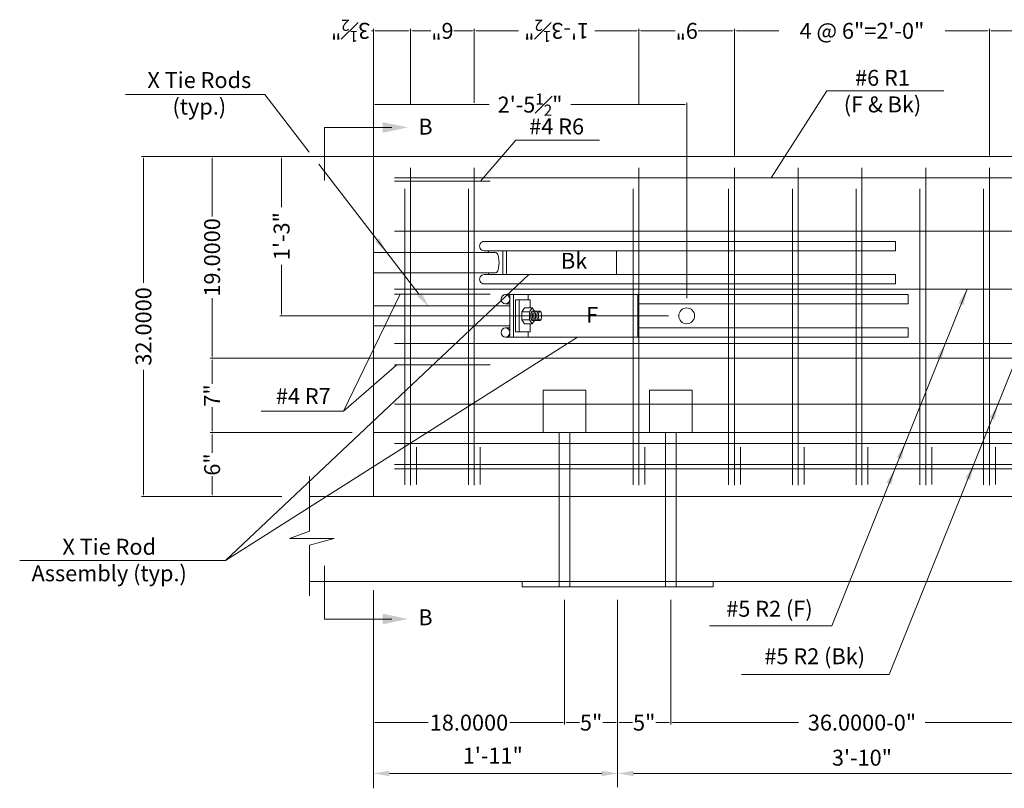
# Model space of a CAD drawing. Units: inches. Extents: x 3560 to 6330, y -1227 to 1737.
# Drawn here: x 4680 to 4773, y 1663 to 1735 of the extents above; entities that cross this region are included whole.
import ezdxf
from ezdxf.lldxf.tags import DXFTag

# ---------------------------------------------------------------- set-up
doc = ezdxf.new("R2010")
doc.units = ezdxf.units.IN
doc.header["$MEASUREMENT"] = 0
for name, color, linetype, lineweight in [('Dimemsions', 7, 'Continuous', 0), ('Steel', 1, 'Continuous', 0), ('Text', 7, 'Continuous', 0)]:
    doc.layers.add(name, color=color, linetype=linetype, lineweight=lineweight)
doc.layers.add('Object', color=2, linetype='Continuous')
doc.styles.add('Simplex', font='simplex.shx', dxfattribs={"oblique": 15})
tags = doc.linetypes.add('DASHED', pattern=[0.75, 0.5, -0.25]).pattern_tags.tags
tags[6:7] = [DXFTag(74, 4), DXFTag(75, 0), DXFTag(340, '0'), DXFTag(46, 1.0), DXFTag(50, 0.0), DXFTag(44, 0.0), DXFTag(45, 0.0)]
tags[4:5] = [DXFTag(74, 4), DXFTag(75, 0), DXFTag(340, '0'), DXFTag(46, 1.0), DXFTag(50, 0.0), DXFTag(44, 0.0), DXFTag(45, 0.0)]
tags = doc.linetypes.add('DGN Style 2', pattern=[18.399684, 11.039811, -7.359874]).pattern_tags.tags
tags[6:7] = [DXFTag(74, 4), DXFTag(75, 0), DXFTag(340, '0'), DXFTag(46, 18.39968434563894), DXFTag(50, 0.0), DXFTag(44, 0.0), DXFTag(45, 0.0)]
tags[4:5] = [DXFTag(74, 4), DXFTag(75, 0), DXFTag(340, '0'), DXFTag(46, 18.39968434563894), DXFTag(50, 0.0), DXFTag(44, 0.0), DXFTag(45, 0.0)]
doc.dimstyles.get("Standard").update_dxf_attribs({"dimtxt": 0.18, "dimasz": 0.18, "dimexe": 0.18, "dimexo": 0.0625, "dimgap": 0.09, "dimtad": 0, "dimtih": 1, "dimtoh": 1, "dimdec": 4, "dimzin": 0, "dimdsep": 46, "dimtxsty": 'Standard', "dimcen": 0.09, "dimadec": 0, "dimazin": 0, "dimtfac": 1, "dimtdec": 4, "dimtofl": 0, "dimtmove": 0, "dimatfit": 3, "dimfxl": 0, "dimtolj": 1, "dimtzin": 0, "dimarcsym": 0})

# ---------------------------------------------------------------- blocks, each defined once
blk = doc.blocks.new('*D413')
at = {"layer": 'Defpoints', "color": 0}
for p in [(4313.808, 3982.146), (4322.448, 3982.146), (4350.305, 3967.146)]:
    blk.add_point(p, dxfattribs=at)
at = {"layer": 'Steel', "color": 0, "lineweight": -2}
for p, q in [((4322.385, 3982.146), (4313.628, 3982.146)), ((4313.808, 3981.966), (4313.808, 3977.361)), ((4313.808, 3967.326), (4313.808, 3971.931)), ((4350.242, 3967.146), (4313.628, 3967.146))]:
    blk.add_line(p, q, dxfattribs=at)
at = {"layer": 'Steel', "color": 0}
for points in [[(4313.778, 3981.966), (4313.838, 3981.966), (4313.808, 3982.146)], [(4313.778, 3967.326), (4313.838, 3967.326), (4313.808, 3967.146)]]:
    blk.add_solid(points, dxfattribs=at)
at = {"layer": 'Steel', "color": 0, "lineweight": 13, "insert": (4313.808, 3974.646), "char_height": 1.5, "attachment_point": 5, "rotation": 90}
blk.add_mtext('\\A1;1\'-3"', dxfattribs=at)
blk = doc.blocks.new('*D414')
at = {"layer": 'Defpoints', "color": 0}
for p in [(4351.948, 3987.028), (4322.448, 3982.146), (4351.948, 3968.733)]:
    blk.add_point(p, dxfattribs=at)
at = {"layer": 'Steel', "color": 0, "lineweight": -2}
for p, q in [((4322.448, 3982.209), (4322.448, 3987.208)), ((4322.628, 3987.028), (4333.358, 3987.028)), ((4351.768, 3987.028), (4341.038, 3987.028)), ((4351.948, 3968.795), (4351.948, 3987.208))]:
    blk.add_line(p, q, dxfattribs=at)
at = {"layer": 'Steel', "color": 0}
for points in [[(4322.628, 3987.058), (4322.628, 3986.998), (4322.448, 3987.028)], [(4351.768, 3987.058), (4351.768, 3986.998), (4351.948, 3987.028)]]:
    blk.add_solid(points, dxfattribs=at)
at = {"layer": 'Steel', "color": 0, "lineweight": 13, "insert": (4337.198, 3987.028), "char_height": 1.5, "attachment_point": 5}
blk.add_mtext('\\A1;\\A1;2\'-5{\\H0.7x;\\S1#2;}"', dxfattribs=at)
blk = doc.blocks.new('*D415')
at = {"layer": 'Defpoints', "color": 0}
for p in [(4331.948, 3993.972), (4331.948, 3987.131), (4347.448, 3987.028)]:
    blk.add_point(p, dxfattribs=at)
at = {"layer": 'Steel', "color": 0, "lineweight": -2}
for p, q in [((4331.948, 3987.194), (4331.948, 3994.152)), ((4332.128, 3993.972), (4336.108, 3993.972)), ((4347.268, 3993.972), (4343.288, 3993.972)), ((4347.448, 3987.091), (4347.448, 3994.152))]:
    blk.add_line(p, q, dxfattribs=at)
at = {"layer": 'Steel', "color": 0}
for points in [[(4332.128, 3994.002), (4332.128, 3993.942), (4331.948, 3993.972)], [(4347.268, 3994.002), (4347.268, 3993.942), (4347.448, 3993.972)]]:
    blk.add_solid(points, dxfattribs=at)
at = {"layer": 'Steel', "color": 0, "lineweight": 13, "insert": (4339.698, 3993.972), "char_height": 1.5, "attachment_point": 5, "rotation": 180}
blk.add_mtext('\\A1;\\A1;1\'-3{\\H0.7x;\\S1#2;}"', dxfattribs=at)
blk = doc.blocks.new('*D416')
at = {"layer": 'Defpoints', "color": 0}
for p in [(4325.948, 3993.972), (4325.948, 3987.028), (4331.948, 3987.131)]:
    blk.add_point(p, dxfattribs=at)
at = {"layer": 'Steel', "color": 0, "lineweight": -2}
for p, q in [((4325.948, 3987.091), (4325.948, 3994.152)), ((4326.128, 3993.972), (4327.858, 3993.972)), ((4331.768, 3993.972), (4330.038, 3993.972)), ((4331.948, 3987.194), (4331.948, 3994.152))]:
    blk.add_line(p, q, dxfattribs=at)
at = {"layer": 'Steel', "color": 0}
for points in [[(4326.128, 3994.002), (4326.128, 3993.942), (4325.948, 3993.972)], [(4331.768, 3994.002), (4331.768, 3993.942), (4331.948, 3993.972)]]:
    blk.add_solid(points, dxfattribs=at)
at = {"layer": 'Steel', "color": 0, "lineweight": 13, "insert": (4328.948, 3993.972), "char_height": 1.5, "attachment_point": 5, "rotation": 180}
blk.add_mtext('\\A1;6"', dxfattribs=at)
blk = doc.blocks.new('*D417')
at = {"layer": 'Defpoints', "color": 0}
for p in [(4322.448, 3993.972), (4325.948, 3987.028), (4322.448, 3982.146)]:
    blk.add_point(p, dxfattribs=at)
at = {"layer": 'Steel', "color": 0, "lineweight": -2}
for p, q in [((4322.448, 3993.972), (4322.268, 3993.972)), ((4322.448, 3982.209), (4322.448, 3994.152)), ((4325.768, 3993.972), (4322.628, 3993.972)), ((4325.948, 3987.091), (4325.948, 3994.152))]:
    blk.add_line(p, q, dxfattribs=at)
at = {"layer": 'Steel', "color": 0}
for points in [[(4322.628, 3994.002), (4322.628, 3993.942), (4322.448, 3993.972)], [(4325.768, 3994.002), (4325.768, 3993.942), (4325.948, 3993.972)]]:
    blk.add_solid(points, dxfattribs=at)
at = {"layer": 'Steel', "color": 0, "lineweight": 13, "insert": (4320.303, 3993.972), "char_height": 1.5, "attachment_point": 5, "rotation": 180}
blk.add_mtext('\\A1;\\A1;3{\\H0.7x;\\S1#2;}"', dxfattribs=at)
blk = doc.blocks.new('*D418')
at = {"layer": 'Defpoints', "color": 0}
for p in [(4347.448, 3993.972), (4347.448, 3987.028), (4356.448, 3982.176)]:
    blk.add_point(p, dxfattribs=at)
at = {"layer": 'Steel', "color": 0, "lineweight": -2}
for p, q in [((4347.448, 3987.091), (4347.448, 3994.152)), ((4347.628, 3993.972), (4350.858, 3993.972)), ((4356.268, 3993.972), (4353.038, 3993.972)), ((4356.448, 3982.239), (4356.448, 3994.152))]:
    blk.add_line(p, q, dxfattribs=at)
at = {"layer": 'Steel', "color": 0}
for points in [[(4347.628, 3994.002), (4347.628, 3993.942), (4347.448, 3993.972)], [(4356.268, 3994.002), (4356.268, 3993.942), (4356.448, 3993.972)]]:
    blk.add_solid(points, dxfattribs=at)
at = {"layer": 'Steel', "color": 0, "lineweight": 13, "insert": (4351.948, 3993.972), "char_height": 1.5, "attachment_point": 5, "rotation": 180}
blk.add_mtext('\\A1;9"', dxfattribs=at)
blk = doc.blocks.new('*D423')
at = {"layer": 'Defpoints', "color": 0}
for p in [(4391.448, 3993.972), (4391.448, 3988.827), (4380.448, 3982.176)]:
    blk.add_point(p, dxfattribs=at)
at = {"layer": 'Steel', "color": 0, "lineweight": -2}
for p, q in [((4380.448, 3982.239), (4380.448, 3994.152)), ((4380.628, 3993.972), (4384.608, 3993.972)), ((4391.268, 3993.972), (4387.288, 3993.972)), ((4391.448, 3988.889), (4391.448, 3994.152))]:
    blk.add_line(p, q, dxfattribs=at)
at = {"layer": 'Steel', "color": 0}
for points in [[(4380.628, 3994.002), (4380.628, 3993.942), (4380.448, 3993.972)], [(4391.268, 3994.002), (4391.268, 3993.942), (4391.448, 3993.972)]]:
    blk.add_solid(points, dxfattribs=at)
at = {"layer": 'Steel', "color": 0, "lineweight": 13, "insert": (4385.948, 3993.972), "char_height": 1.5, "attachment_point": 5}
blk.add_mtext('\\A1;11"', dxfattribs=at)
blk = doc.blocks.new('*D424')
at = {"layer": 'Defpoints', "color": 0}
for p in [(4380.448, 3993.972), (4356.448, 3982.176), (4380.448, 3982.176)]:
    blk.add_point(p, dxfattribs=at)
at = {"layer": 'Steel', "color": 0, "lineweight": -2}
for p, q in [((4356.448, 3982.239), (4356.448, 3994.152)), ((4356.628, 3993.972), (4360.608, 3993.972)), ((4380.268, 3993.972), (4376.288, 3993.972)), ((4380.448, 3982.239), (4380.448, 3994.152))]:
    blk.add_line(p, q, dxfattribs=at)
at = {"layer": 'Steel', "color": 0}
for points in [[(4356.628, 3994.002), (4356.628, 3993.942), (4356.448, 3993.972)], [(4380.268, 3994.002), (4380.268, 3993.942), (4380.448, 3993.972)]]:
    blk.add_solid(points, dxfattribs=at)
at = {"layer": 'Steel', "color": 0, "lineweight": 13, "insert": (4368.448, 3993.972), "char_height": 1.5, "attachment_point": 5}
blk.add_mtext('\\A1;4 @ 6"=2\'-0"', dxfattribs=at)
blk = doc.blocks.new('*D433')
at = {"layer": 'Defpoints', "color": 0}
for p in [(4345.448, 3940.474), (4350.448, 3940.474), (4350.448, 3928.851)]:
    blk.add_point(p, dxfattribs=at)
at = {"layer": 'Steel', "color": 0, "lineweight": -2}
for p, q in [((4345.448, 3940.411), (4345.448, 3928.671)), ((4350.448, 3940.411), (4350.448, 3928.671)), ((4345.628, 3928.851), (4346.858, 3928.851)), ((4350.268, 3928.851), (4349.038, 3928.851))]:
    blk.add_line(p, q, dxfattribs=at)
at = {"layer": 'Steel', "color": 0}
for points in [[(4345.628, 3928.881), (4345.628, 3928.821), (4345.448, 3928.851)], [(4350.268, 3928.881), (4350.268, 3928.821), (4350.448, 3928.851)]]:
    blk.add_solid(points, dxfattribs=at)
at = {"layer": 'Steel', "color": 0, "lineweight": 13, "insert": (4347.948, 3928.851), "char_height": 1.5, "attachment_point": 5}
blk.add_mtext('\\A1;5"', dxfattribs=at)
blk = doc.blocks.new('*D434')
at = {"layer": 'Defpoints', "color": 0}
for p in [(4340.448, 3940.474), (4345.448, 3940.474), (4345.448, 3928.851)]:
    blk.add_point(p, dxfattribs=at)
at = {"layer": 'Steel', "color": 0, "lineweight": -2}
for p, q in [((4340.448, 3940.411), (4340.448, 3928.671)), ((4345.448, 3940.411), (4345.448, 3928.671)), ((4340.628, 3928.851), (4341.858, 3928.851)), ((4345.268, 3928.851), (4344.038, 3928.851))]:
    blk.add_line(p, q, dxfattribs=at)
at = {"layer": 'Steel', "color": 0}
for points in [[(4340.628, 3928.881), (4340.628, 3928.821), (4340.448, 3928.851)], [(4345.268, 3928.881), (4345.268, 3928.821), (4345.448, 3928.851)]]:
    blk.add_solid(points, dxfattribs=at)
at = {"layer": 'Steel', "color": 0, "lineweight": 13, "insert": (4342.948, 3928.851), "char_height": 1.5, "attachment_point": 5}
blk.add_mtext('\\A1;5"', dxfattribs=at)
blk = doc.blocks.new('*D435')
at = {"layer": 'Defpoints', "color": 0}
for p in [(4322.448, 3941.372), (4340.448, 3940.474), (4322.448, 3928.851)]:
    blk.add_point(p, dxfattribs=at)
at = {"layer": 'Steel', "color": 0, "lineweight": -2}
for p, q in [((4322.448, 3941.309), (4322.448, 3928.671)), ((4340.448, 3940.411), (4340.448, 3928.671)), ((4322.628, 3928.851), (4327.608, 3928.851)), ((4340.268, 3928.851), (4335.288, 3928.851))]:
    blk.add_line(p, q, dxfattribs=at)
at = {"layer": 'Steel', "color": 0}
for points in [[(4322.628, 3928.881), (4322.628, 3928.821), (4322.448, 3928.851)], [(4340.268, 3928.881), (4340.268, 3928.821), (4340.448, 3928.851)]]:
    blk.add_solid(points, dxfattribs=at)
at = {"layer": 'Steel', "color": 0, "lineweight": 13, "insert": (4331.448, 3928.851), "char_height": 1.5, "attachment_point": 5}
blk.add_mtext('\\A1;18.0000', dxfattribs=at)
blk = doc.blocks.new('*D436')
at = {"layer": 'Defpoints', "color": 0}
for p in [(4350.448, 3940.474), (4386.448, 3940.474), (4350.448, 3928.851)]:
    blk.add_point(p, dxfattribs=at)
at = {"layer": 'Steel', "color": 0, "lineweight": -2}
for p, q in [((4350.448, 3940.411), (4350.448, 3928.671)), ((4386.448, 3940.411), (4386.448, 3928.671)), ((4350.628, 3928.851), (4362.483, 3928.851)), ((4386.268, 3928.851), (4374.413, 3928.851))]:
    blk.add_line(p, q, dxfattribs=at)
at = {"layer": 'Steel', "color": 0}
for points in [[(4350.628, 3928.881), (4350.628, 3928.821), (4350.448, 3928.851)], [(4386.268, 3928.881), (4386.268, 3928.821), (4386.448, 3928.851)]]:
    blk.add_solid(points, dxfattribs=at)
at = {"layer": 'Steel', "color": 0, "lineweight": 13, "insert": (4368.448, 3928.851), "char_height": 1.5, "attachment_point": 5}
blk.add_mtext('\\A1;36.0000-0"', dxfattribs=at)
blk = doc.blocks.new('*D438')
at = {"layer": 'Defpoints', "color": 0}
for p in [(4307.266, 3982.146), (4322.448, 3982.146), (4321.343, 3963.146)]:
    blk.add_point(p, dxfattribs=at)
at = {"layer": 'Dimemsions', "color": 0, "lineweight": -2}
for p, q in [((4322.385, 3982.146), (4307.086, 3982.146)), ((4307.266, 3981.966), (4307.266, 3976.486)), ((4307.266, 3963.326), (4307.266, 3968.806)), ((4321.281, 3963.146), (4307.086, 3963.146))]:
    blk.add_line(p, q, dxfattribs=at)
at = {"layer": 'Dimemsions', "color": 0}
for points in [[(4307.236, 3981.966), (4307.296, 3981.966), (4307.266, 3982.146)], [(4307.236, 3963.326), (4307.296, 3963.326), (4307.266, 3963.146)]]:
    blk.add_solid(points, dxfattribs=at)
at = {"layer": 'Dimemsions', "color": 0, "lineweight": 13, "insert": (4307.266, 3972.646), "char_height": 1.5, "attachment_point": 5, "rotation": 90}
blk.add_mtext('\\A1;19.0000', dxfattribs=at)
blk = doc.blocks.new('*D439')
at = {"layer": 'Defpoints', "color": 0}
for p in [(4307.266, 3963.146), (4322.448, 3963.146), (4319.842, 3956.146)]:
    blk.add_point(p, dxfattribs=at)
at = {"layer": 'Dimemsions', "color": 0, "lineweight": -2}
for p, q in [((4322.385, 3963.146), (4307.086, 3963.146)), ((4307.266, 3962.966), (4307.266, 3960.736)), ((4307.266, 3956.326), (4307.266, 3958.556)), ((4319.78, 3956.146), (4307.086, 3956.146))]:
    blk.add_line(p, q, dxfattribs=at)
at = {"layer": 'Dimemsions', "color": 0}
for points in [[(4307.236, 3962.966), (4307.296, 3962.966), (4307.266, 3963.146)], [(4307.236, 3956.326), (4307.296, 3956.326), (4307.266, 3956.146)]]:
    blk.add_solid(points, dxfattribs=at)
at = {"layer": 'Dimemsions', "color": 0, "lineweight": 13, "insert": (4307.266, 3959.646), "char_height": 1.5, "attachment_point": 5, "rotation": 90}
blk.add_mtext('\\A1;7"', dxfattribs=at)
blk = doc.blocks.new('*D440')
at = {"layer": 'Defpoints', "color": 0}
for p in [(4307.266, 3956.146), (4320.514, 3956.146), (4313.011, 3950.146)]:
    blk.add_point(p, dxfattribs=at)
at = {"layer": 'Dimemsions', "color": 0, "lineweight": -2}
for p, q in [((4320.452, 3956.146), (4307.086, 3956.146)), ((4307.266, 3955.966), (4307.266, 3954.236)), ((4307.266, 3950.326), (4307.266, 3952.056)), ((4312.948, 3950.146), (4307.086, 3950.146))]:
    blk.add_line(p, q, dxfattribs=at)
at = {"layer": 'Dimemsions', "color": 0}
for points in [[(4307.236, 3955.966), (4307.296, 3955.966), (4307.266, 3956.146)], [(4307.236, 3950.326), (4307.296, 3950.326), (4307.266, 3950.146)]]:
    blk.add_solid(points, dxfattribs=at)
at = {"layer": 'Dimemsions', "color": 0, "lineweight": 13, "insert": (4307.266, 3953.146), "char_height": 1.5, "attachment_point": 5, "rotation": 90}
blk.add_mtext('\\A1;6"', dxfattribs=at)
blk = doc.blocks.new('*D441')
at = {"layer": 'Defpoints', "color": 0}
for p in [(4300.801, 3982.146), (4322.448, 3982.146), (4313.907, 3950.146)]:
    blk.add_point(p, dxfattribs=at)
at = {"layer": 'Dimemsions', "color": 0, "lineweight": -2}
for p, q in [((4322.385, 3982.146), (4300.621, 3982.146)), ((4300.801, 3981.966), (4300.801, 3970.236)), ((4300.801, 3950.326), (4300.801, 3962.056)), ((4313.844, 3950.146), (4300.621, 3950.146))]:
    blk.add_line(p, q, dxfattribs=at)
at = {"layer": 'Dimemsions', "color": 0}
for points in [[(4300.771, 3981.966), (4300.831, 3981.966), (4300.801, 3982.146)], [(4300.771, 3950.326), (4300.831, 3950.326), (4300.801, 3950.146)]]:
    blk.add_solid(points, dxfattribs=at)
at = {"layer": 'Dimemsions', "color": 0, "lineweight": 13, "insert": (4300.801, 3966.146), "char_height": 1.5, "attachment_point": 5, "rotation": 90}
blk.add_mtext('\\A1;32.0000', dxfattribs=at)
blk = doc.blocks.new('PROFILE VIEW')
at = {"color": 7, "lineweight": 0}
for p, q in [((4332.86556, 3974.14612), (4371.60742, 3974.14612)), ((4371.60742, 3974.14612), (4371.60742, 3973.27112)), ((4333.96071, 3973.09612), (4322.44751, 3973.09612)), ((4332.86556, 3973.27112), (4371.60742, 3973.27112)), ((4333.27667, 3973.27112), (4333.27667, 3973.09612)), ((4334.64475, 3973.27112), (4334.64475, 3971.02112)), ((4334.99714, 3973.27112), (4334.99714, 3971.02112)), ((4345.32428, 3973.27112), (4345.32428, 3971.02112)), ((4333.96071, 3971.19612), (4322.44751, 3971.19612)), ((4333.27667, 3971.19612), (4333.27667, 3971.02112)), ((4322.44751, 3965.96825), (4322.44751, 3970.30825)), ((4322.44751, 3965.96825), (4322.44751, 3970.30825)), ((4322.44751, 3965.96825), (4322.44751, 3970.30825)), ((4332.86556, 3971.02112), (4371.60742, 3971.02112)), ((4371.60742, 3970.14612), (4371.60742, 3971.02112)), ((4332.86556, 3970.14612), (4371.60742, 3970.14612)), ((4334.88529, 3969.14612), (4335.2964, 3969.14612)), ((4335.2964, 3969.14612), (4335.2964, 3965.14612)), ((4335.2964, 3969.14612), (4347.34401, 3969.14612)), ((4335.64879, 3969.14612), (4335.64879, 3965.14612)), ((4335.8198, 3968.64612), (4335.8198, 3965.64612)), ((4335.8198, 3968.64612), (4337.19824, 3968.64612)), ((4336.17218, 3968.64612), (4336.17218, 3965.64612)), ((4337.01687, 3969.14612), (4337.01687, 3968.64612)), ((4337.19824, 3968.64612), (4337.19824, 3967.89612)), ((4347.34401, 3969.14612), (4372.81197, 3969.14612)), ((4347.34401, 3969.14612), (4347.34401, 3965.14612)), ((4372.81197, 3969.14612), (4372.81197, 3968.27112)), ((4335.2964, 3968.09612), (4322.44751, 3968.09612)), ((4334.88529, 3968.27112), (4335.2964, 3968.27112)), ((4336.68521, 3967.89612), (4336.42596, 3967.52112)), ((4336.42596, 3967.52112), (4336.42596, 3966.77112)), ((4337.15516, 3967.52112), (4336.42596, 3967.52112)), ((4336.68521, 3967.89612), (4337.41442, 3967.89612)), ((4337.41442, 3967.89612), (4337.15516, 3967.52112)), ((4337.15516, 3967.52112), (4337.15516, 3966.77112)), ((4337.41442, 3967.89612), (4337.63046, 3967.58362)), ((4337.41442, 3967.58362), (4338.13962, 3967.58362)), ((4347.34401, 3968.27112), (4372.81197, 3968.27112)), ((4336.68521, 3966.39612), (4336.42596, 3966.77112)), ((4337.15516, 3966.77112), (4336.42596, 3966.77112)), ((4337.41442, 3966.39612), (4337.15516, 3966.77112)), ((4337.41442, 3966.70862), (4338.13962, 3966.70862)), ((4337.41442, 3966.39612), (4337.63046, 3966.70862)), ((4335.2964, 3966.19612), (4322.44751, 3966.19612)), ((4334.88529, 3966.02112), (4335.2964, 3966.02112)), ((4335.8198, 3965.64612), (4337.19824, 3965.64612)), ((4336.68521, 3966.39612), (4337.41442, 3966.39612)), ((4337.01687, 3965.64612), (4337.01687, 3965.14612)), ((4337.19824, 3966.39612), (4337.19824, 3965.64612)), ((4347.34401, 3966.02112), (4372.81197, 3966.02112)), ((4372.81197, 3965.14612), (4372.81197, 3966.02112)), ((4334.88529, 3965.14612), (4335.2964, 3965.14612)), ((4335.2964, 3965.14612), (4347.34401, 3965.14612)), ((4347.34401, 3965.14612), (4372.81197, 3965.14612))]:
    blk.add_line(p, q, dxfattribs=at)
for centre, major_axis, ratio in [((4332.86556, 3973.70862), (0, -0.4375), 0.93969262), ((4333.96071, 3972.14612), (0, 0.95), 0.34202014), ((4337.41442, 3967.14612), (0, -0.4375), 0.34983775), ((4337.43962, 3967.14612), (0, -0.4375), 0.34983775), ((4337.57962, 3967.14612), (0, -0.4375), 0.34983775), ((4337.71962, 3967.14612), (0, -0.4375), 0.34983775), ((4337.85962, 3967.14612), (0, -0.4375), 0.34983775), ((4337.99962, 3967.14612), (0, -0.4375), 0.34983775)]:
    blk.add_ellipse(centre, major_axis=major_axis, ratio=ratio, start_param=3.14159265, end_param=6.28318531, dxfattribs=at)
at = {"color": 7, "lineweight": 0, "extrusion": (0, 0, -1)}
blk.add_ellipse((4332.86556, 3970.58362), major_axis=(0, 0.4375), ratio=0.93969262, start_param=3.14159265, end_param=6.28318531, dxfattribs=at)
at = {"color": 7, "lineweight": 0}
for centre, ratio in [((4334.88529, 3968.70862), 0.93969262), ((4338.13962, 3967.14612), 0.34983775)]:
    blk.add_ellipse(centre, major_axis=(0, 0.4375), ratio=ratio, dxfattribs=at)
at = {"color": 7, "lineweight": 0, "extrusion": (0, 0, -1)}
blk.add_ellipse((4334.88529, 3965.58362), major_axis=(0, -0.4375), ratio=0.93969262, dxfattribs=at)
at = {"layer": 'Dimemsions', "color": 7, "lineweight": 13}
for p, q in [((4387.79488, 3975.12495), (4371.02038, 3933.38176)), ((4322.44751, 3971.19612), (4322.44751, 3973.09612)), ((4322.44751, 3968.09612), (4322.44751, 3966.19612)), ((4322.45284, 3922.66698), (4322.44751, 3940.78145)), ((4345.44751, 3922.76292), (4345.44751, 3939.88328)), ((4371.02038, 3933.38176), (4357.10207, 3933.38176)), ((4343.94751, 3924.06599), (4323.95284, 3924.06599)), ((4346.94751, 3924.06599), (4389.94751, 3924.06599))]:
    blk.add_line(p, q, dxfattribs=at)
for points in [[(4316.41229, 3982.56384), (4312.23736, 3987.96489), (4299.12695, 3987.96489)], [(4324.19711, 3984.87987), (4317.85519, 3984.87987), (4317.85519, 3979.88062)], [(4326.77379, 3969.15932), (4317.3052, 3981.4087)], [(4378.34022, 3969.64612), (4365.60682, 3937.9592), (4354.09396, 3937.9592)], [(4316.42308, 3952.02713), (4316.42308, 3946.88051), (4314.55106, 3946.1787), (4318.76311, 3946.1787), (4316.42308, 3945.55487), (4316.42308, 3940.79815)], [(4324.19711, 3938.60336), (4317.85519, 3938.60336), (4317.85519, 3943.6026)]]:
    blk.add_lwpolyline(points, dxfattribs=at)
for points in [[(4323.33024, 3984.37987), (4325.69711, 3984.87987), (4323.33024, 3985.37987)], [(4323.01113, 3974.4358), (4323.7307, 3973.09612), (4322.61554, 3974.13001)], [(4377.54894, 3968.34752), (4378.34022, 3969.64612), (4378.01288, 3968.16108)], [(4326.97159, 3969.31222), (4327.69116, 3967.97254), (4326.576, 3969.00643)], [(4375.49693, 3963.2411), (4376.28821, 3964.53971), (4375.96087, 3963.05467)], [(4380.4603, 3957.54339), (4381.25158, 3958.842), (4380.92424, 3957.35696)], [(4371.71415, 3953.82769), (4372.50542, 3955.12629), (4372.17809, 3953.64125)], [(4370.75762, 3951.44739), (4371.5489, 3952.746), (4371.22156, 3951.26095)], [(4378.17704, 3951.86152), (4378.96831, 3953.16012), (4378.64098, 3951.67508)], [(4323.33024, 3939.10336), (4325.69711, 3938.60336), (4323.33024, 3938.10336)], [(4323.95284, 3924.31599), (4323.95284, 3923.81599), (4322.45284, 3924.06599)], [(4343.94751, 3924.31599), (4343.94751, 3923.81599), (4345.44751, 3924.06599)], [(4346.94751, 3924.31599), (4346.94751, 3923.81599), (4345.44751, 3924.06599)]]:
    blk.add_solid(points, dxfattribs=at)
at = {"layer": 'Object', "color": 7, "linetype": 'Continuous', "lineweight": 0}
for p, q in [((4322.44751, 3982.14612), (4322.44751, 3950.14612)), ((4322.44751, 3982.14612), (4506.44751, 3982.14612)), ((4322.44751, 3963.14612), (4506.44751, 3963.14612)), ((4506.44751, 3956.14612), (4322.44751, 3956.14612)), ((4512.10012, 3950.14612), (4316.42308, 3950.14612)), ((4512.10012, 3942.14612), (4316.42308, 3942.14612)), ((4336.44751, 3942.14612), (4336.44751, 3941.64612)), ((4354.44751, 3941.64612), (4336.44751, 3941.64612)), ((4354.44751, 3942.14612), (4354.44751, 3941.64612))]:
    blk.add_line(p, q, dxfattribs=at)
at = {"layer": 'Object', "color": 7, "linetype": 'DGN Style 2', "lineweight": 0}
for p, q in [((4338.44751, 3960.14612), (4338.44751, 3956.14612)), ((4338.44751, 3960.14612), (4342.44751, 3960.14612)), ((4342.44751, 3960.14612), (4342.44751, 3956.14612)), ((4348.44751, 3960.14612), (4348.44751, 3956.14612)), ((4348.44751, 3960.14612), (4352.44751, 3960.14612)), ((4352.44751, 3960.14612), (4352.44751, 3956.14612)), ((4338.44751, 3956.14612), (4342.44751, 3956.14612)), ((4339.94751, 3956.14612), (4339.94751, 3950.14612)), ((4340.94751, 3956.14612), (4340.94751, 3950.14612)), ((4342.44751, 3956.14612), (4348.44751, 3956.14612)), ((4348.44751, 3956.14612), (4352.44751, 3956.14612)), ((4349.94751, 3956.14612), (4349.94751, 3950.14612)), ((4350.94751, 3956.14612), (4350.94751, 3950.14612))]:
    blk.add_line(p, q, dxfattribs=at)
at = {"layer": 'Object', "color": 7, "lineweight": 13}
blk.add_circle((4351.94751, 3967.14612), 0.75, dxfattribs=at)
at = {"layer": 'Steel', "color": 7, "lineweight": 13}
for p, q in [((4325.94751, 3981.09231), (4325.94751, 3951.19273)), ((4331.94751, 3981.09231), (4331.94751, 3951.19273)), ((4347.44751, 3981.09231), (4347.44751, 3951.19273)), ((4356.44751, 3981.09231), (4356.44751, 3951.19273)), ((4362.44751, 3981.09231), (4362.44751, 3951.19273)), ((4368.44751, 3981.09231), (4368.44751, 3951.19273)), ((4374.44751, 3981.09231), (4374.44751, 3951.19273)), ((4380.44751, 3981.09231), (4380.44751, 3951.19273)), ((4324.44751, 3980.14612), (4504.44751, 3980.14612)), ((4324.44751, 3979.82153), (4333.44751, 3979.82153)), ((4325.39879, 3979.09535), (4325.39879, 3951.24608)), ((4331.39879, 3979.09535), (4331.39879, 3951.24608)), ((4346.89879, 3979.09535), (4346.89879, 3951.24608)), ((4355.89879, 3979.09535), (4355.89879, 3951.24608)), ((4361.89879, 3979.09535), (4361.89879, 3951.24608)), ((4367.89879, 3979.09535), (4367.89879, 3951.24608)), ((4373.89879, 3979.09535), (4373.89879, 3951.24608)), ((4379.89879, 3979.09535), (4379.89879, 3951.24608)), ((4324.44751, 3975.12495), (4504.44751, 3975.12495)), ((4324.44751, 3969.64612), (4504.44751, 3969.64612)), ((4324.44751, 3969.19111), (4333.44751, 3969.19111)), ((4504.44751, 3964.53971), (4324.44751, 3964.53971)), ((4324.44751, 3962.53696), (4333.44751, 3962.53696)), ((4504.44751, 3958.842), (4324.44751, 3958.842)), ((4504.44751, 3955.11229), (4324.44751, 3955.11229)), ((4326.51301, 3951.26666), (4326.51301, 3954.76666)), ((4332.51301, 3951.26666), (4332.51301, 3954.76666)), ((4348.01301, 3951.26666), (4348.01301, 3954.76666)), ((4357.01301, 3951.26666), (4357.01301, 3954.76666)), ((4363.01301, 3951.26666), (4363.01301, 3954.76666)), ((4369.01301, 3951.26666), (4369.01301, 3954.76666)), ((4375.01301, 3951.26666), (4375.01301, 3954.76666)), ((4381.01301, 3951.26666), (4381.01301, 3954.76666)), ((4504.44751, 3953.14612), (4324.44751, 3953.14612)), ((4504.44751, 3952.732), (4324.44751, 3952.732))]:
    blk.add_line(p, q, dxfattribs=at)
at = {"layer": 'Text', "color": 7, "linetype": 'DASHED', "lineweight": 13, "ltscale": 3}
for p, q in [((4339.94751, 3950.14612), (4339.94751, 3941.64612)), ((4340.94751, 3950.14612), (4340.94751, 3941.64612)), ((4349.94751, 3950.14612), (4349.94751, 3941.64612)), ((4350.94751, 3950.14612), (4350.94751, 3941.64612))]:
    blk.add_line(p, q, dxfattribs=at)
at = {"layer": 'Dimemsions', "color": 7, "lineweight": 13, "char_height": 1.5, "attachment_point": 5, "style": 'Simplex'}
for s, insert in [('X Tie Rods\\P(typ.)', (4306.06256, 3987.89813)), ('#6 R1\\P(F & Bk)', (4370.38161, 3988.10354)), ('B', (4327.35352, 3984.76174)), ('#4 R6', (4339.70232, 3984.77823)), ('Bk', (4341.3478, 3972.12902)), ('F', (4343.04696, 3967.04207)), ('#4 R7', (4315.85183, 3959.3949)), ('X Tie Rod \\PAssembly (typ.)', (4297.57989, 3943.96286)), ('#5 R2 (F)', (4359.73673, 3939.37425)), ('B', (4327.35352, 3938.57199)), ('#5 R2 (Bk)', (4363.99979, 3934.9071)), ('1\'-11"', (4333.69281, 3925.54935)), ('\\A1;3\'-10"', (4368.44751, 3925.54935))]:
    blk.add_mtext(s, dxfattribs=dict(at, insert=insert))
at = {"layer": 'Dimemsions', "color": 7, "lineweight": 13}
for base, p1, picture, middle in [((4300.80081, 3982.14612), (4313.90675, 3950.14612), '*D441', (4300.80081, 3966.14612)), ((4307.26586, 3982.14612), (4321.34326, 3963.14612), '*D438', (4307.26586, 3972.64612))]:
    dim = blk.add_linear_dim(base=base, p1=p1, p2=(4322.44751, 3982.14612), angle=90, dimstyle='Standard', override={"dimtxt": 1.5}, dxfattribs=at)
    dim.commit()
    dim.dimension.update_dxf_attribs({"geometry": picture, "text_midpoint": middle, "text_rotation": 90})
for base, p1, p2, text, picture, middle in [((4307.26586, 3963.14612), (4319.84245, 3956.14612), (4322.44751, 3963.14612), '7"', '*D439', (4307.26586, 3959.64612)), ((4307.26586, 3956.14612), (4313.0108, 3950.14612), (4320.51442, 3956.14612), '6"', '*D440', (4307.26586, 3953.14612))]:
    dim = blk.add_linear_dim(base=base, p1=p1, p2=p2, angle=90, text=text, dimstyle='Standard', override={"dimtxt": 1.5}, dxfattribs=at)
    dim.commit()
    dim.dimension.update_dxf_attribs({"geometry": picture, "text_midpoint": middle, "text_rotation": 90})
at = {"layer": 'Steel', "color": 7, "lineweight": 13}
for base, p1, p2, text, picture, middle in [((4380.44751, 3993.97223), (4356.44751, 3982.17628), (4380.44751, 3982.17628), '4 @ 6"=2\'-0"', '*D424', (4368.44751, 3993.97223)), ((4391.44751, 3993.97223), (4380.44751, 3982.17628), (4391.44751, 3988.8265), '11"', '*D423', (4385.94751, 3993.97223)), ((4351.94751, 3987.02811), (4322.44751, 3982.14612), (4351.94751, 3968.7329), '\\A1;2\'-5{\\H0.7x;\\S1#2;}"', '*D414', (4337.19751, 3987.02811)), ((4345.44751, 3928.85051), (4340.44751, 3940.47378), (4345.44751, 3940.47378), '5"', '*D434', (4342.94751, 3928.85051)), ((4350.44751, 3928.85051), (4345.44751, 3940.47378), (4350.44751, 3940.47378), '5"', '*D433', (4347.94751, 3928.85051)), ((4350.44751, 3928.85051), (4386.44751, 3940.47378), (4350.44751, 3940.47378), '<>-0"', '*D436', (4368.44751, 3928.85051))]:
    dim = blk.add_linear_dim(base=base, p1=p1, p2=p2, text=text, dimstyle='Standard', override={"dimtxt": 1.5}, dxfattribs=at)
    dim.commit()
    dim.dimension.update_dxf_attribs({"geometry": picture, "text_midpoint": middle})
for base, p1, p2, angle, text, picture, middle, turn in [((4322.44751, 3993.97223), (4325.94751, 3987.02811), (4322.44751, 3982.14612), 180, '\\A1;3{\\H0.7x;\\S1#2;}"', '*D417', (4320.30251, 3993.97223), 180), ((4325.94751, 3993.97223), (4331.94751, 3987.13109), (4325.94751, 3987.02811), 180, '6"', '*D416', (4328.94751, 3993.97223), 180), ((4331.94751, 3993.97223), (4347.44751, 3987.02811), (4331.94751, 3987.13109), 180, '\\A1;1\'-3{\\H0.7x;\\S1#2;}"', '*D415', (4339.69751, 3993.97223), 180), ((4347.44751, 3993.97223), (4356.44751, 3982.17628), (4347.44751, 3987.02811), 180, '9"', '*D418', (4351.94751, 3993.97223), 180), ((4313.80845, 3982.14612), (4350.3049, 3967.14612), (4322.44751, 3982.14612), 90, '1\'-3"', '*D413', (4313.80845, 3974.64612), 90)]:
    dim = blk.add_linear_dim(base=base, p1=p1, p2=p2, angle=angle, text=text, dimstyle='Standard', override={"dimtxt": 1.5}, dxfattribs=at)
    dim.commit()
    dim.dimension.update_dxf_attribs({"geometry": picture, "text_midpoint": middle, "text_rotation": turn})
dim = blk.add_linear_dim(base=(4322.44751, 3928.85051), p1=(4340.44751, 3940.47378), p2=(4322.44751, 3941.37195), dimstyle='Standard', override={"dimtxt": 1.5}, dxfattribs=at)
dim.commit()
dim.dimension.update_dxf_attribs({"geometry": '*D435', "text_midpoint": (4331.44751, 3928.85051)})
at = {"layer": 'Dimemsions', "color": 7, "lineweight": 13}
for points in [[(4359.89523, 3980.14574), (4365.14603, 3988.32258), (4376.15252, 3988.32258)], [(4332.51951, 3979.82153), (4335.85857, 3983.67401), (4343.72924, 3983.67401)], [(4337.08957, 3971.02112), (4308.53102, 3944.11108), (4289.15152, 3944.11108)], [(4324.97723, 3969.19111), (4319.64024, 3958.17151)], [(4341.68134, 3965.14612), (4308.53102, 3944.11108)], [(4324.64884, 3962.53696), (4319.64024, 3958.17151), (4311.88883, 3958.17151)]]:
    blk.add_leader(points, dimstyle='Standard', override={"dimgap": 0.590499, "dimtad": 0}, dxfattribs=at)

msp = doc.modelspace()

# ---------------------------------------------------------------- block references
at = {"layer": 'Dimemsions', "color": 7, "lineweight": 13}
msp.add_blockref('PROFILE VIEW', (390.82085, -2259.97372), dxfattribs=at)

doc.saveas('drawing.dxf')
